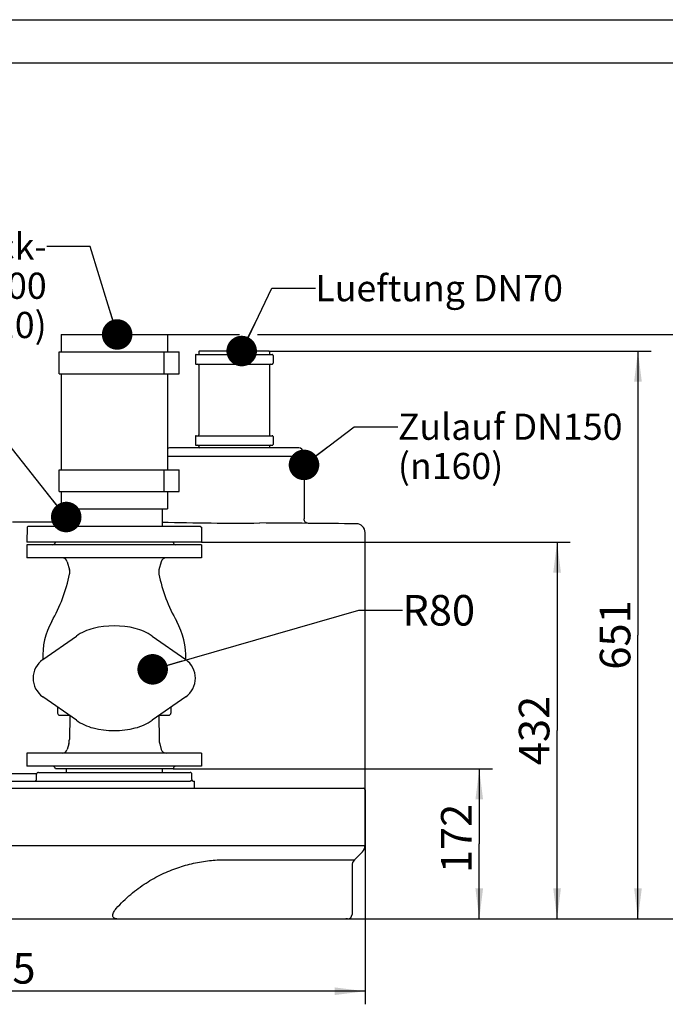
# Model space of a CAD drawing. Units: millimetres. Extents: x 0 to 420, y 0 to 297.
# Drawn here: x 133 to 207, y 184 to 297 of the extents above; entities that cross this region are included whole.
import ezdxf

# ---------------------------------------------------------------- set-up
doc = ezdxf.new("R2010")
doc.units = ezdxf.units.MM
doc.header["$LTSCALE"] = 23.1
doc.layers.get('0').update_dxf_attribs({"linetype": 'CONTINUOUS'})
doc.layers.add('DEUTSCH', color=7, linetype='CONTINUOUS')
doc.layers.add('ZEICHNUNGSBEMASSUNGEN', color=7, linetype='CONTINUOUS')
doc.styles.get("Standard").update_dxf_attribs({"font": 'txt', "width": 0.7})
doc.dimstyles.new('DIMSTYLE_1', dxfattribs={"dimtxt": 3.5, "dimasz": 3.5, "dimexe": 1.5, "dimexo": 0, "dimgap": 0.875, "dimtad": 1, "dimdec": 3, "dimdsep": 46, "dimtxsty": 'Standard', "dimblk": '_FILLED', "dimblk1": '_FILLED', "dimblk2": '_FILLED', "dimcen": 0.09, "dimclrt": 5, "dimadec": 0, "dimazin": 0, "dimtp": 0.8, "dimtm": 0.8, "dimtfac": 1, "dimtdec": 3, "dimtofl": 0, "dimtmove": 0, "dimatfit": 3, "dimldrblk": '_FILLED', "dimfxl": 1, "dimtolj": 1, "dimarcsym": 0})
doc.dimstyles.new('DIMSTYLE_3', dxfattribs={"dimtxt": 3.5, "dimasz": 3.5, "dimexe": 1.5, "dimexo": 0, "dimgap": 0.875, "dimtad": 1, "dimdec": 3, "dimdsep": 46, "dimtxsty": 'Standard', "dimblk": '_FILLED', "dimblk1": '_FILLED', "dimblk2": '_FILLED', "dimcen": 0.09, "dimclrt": 5, "dimadec": 0, "dimazin": 0, "dimtp": 0.5, "dimtm": 0.5, "dimtfac": 1, "dimtdec": 3, "dimtofl": 0, "dimtmove": 0, "dimatfit": 3, "dimldrblk": '_FILLED', "dimfxl": 1, "dimtolj": 1, "dimarcsym": 0})
doc.dimstyles.get("Standard").update_dxf_attribs({"dimtxt": 3.5, "dimasz": 3.5, "dimexe": 1.5, "dimexo": 0, "dimtad": 1, "dimdec": 3, "dimdsep": 46, "dimtxsty": 'Standard', "dimblk": '_FILLED', "dimblk1": '_FILLED', "dimblk2": '_FILLED', "dimcen": 0.09, "dimclrt": 5, "dimadec": 0, "dimazin": 0, "dimtol": 1, "dimtp": 0.005, "dimtm": 0.005, "dimtfac": 1, "dimtdec": 3, "dimtofl": 0, "dimtmove": 0, "dimatfit": 3, "dimldrblk": '_FILLED', "dimfxl": 1, "dimtolj": 1, "dimarcsym": 0})

# ---------------------------------------------------------------- blocks, each defined once
blk = doc.blocks.new('_FILLED')
at = {"color": 0, "linetype": 'ByBlock'}
blk.add_solid([(0, 0), (-1, 0.125), (-1, -0.125)], dxfattribs=at)
blk = doc.blocks.new('*D3')
at = {"layer": 'ZEICHNUNGSBEMASSUNGEN', "color": 2, "linetype": 'Continuous', "transparency": 16777216}
for p, q in [((88.82, 208.73), (88.82, 184.14)), ((172.32, 208.74), (172.32, 184.14)), ((88.82, 185.64), (130.57, 185.64)), ((172.32, 185.64), (130.57, 185.64))]:
    blk.add_line(p, q, dxfattribs=at)
at = {"layer": 'ZEICHNUNGSBEMASSUNGEN', "color": 2, "linetype": 'Continuous', "transparency": 16777216, "xscale": 3.5, "yscale": 3.5, "zscale": 3.5, "rotation": 180}
blk.add_blockref('_FILLED', (88.82, 185.64), dxfattribs=at)
at = {"layer": 'ZEICHNUNGSBEMASSUNGEN', "color": 2, "linetype": 'Continuous', "transparency": 16777216, "xscale": 3.5, "yscale": 3.5, "zscale": 3.5}
blk.add_blockref('_FILLED', (172.32, 185.64), dxfattribs=at)
at = {"layer": 'ZEICHNUNGSBEMASSUNGEN', "color": 5, "linetype": 'Continuous', "transparency": 16777216, "insert": (130.57, 190.01), "char_height": 3.5, "width": 11.625, "attachment_point": 2, "line_spacing_factor": 0.9}
blk.add_mtext('835', dxfattribs=at)
blk = doc.blocks.new('*D19')
at = {"layer": 'ZEICHNUNGSBEMASSUNGEN', "color": 2, "linetype": 'Continuous', "transparency": 16777216}
for p, q in [((153.57, 237.12), (195.82, 237.12)), ((194.32, 237.12), (194.32, 215.52)), ((194.32, 193.92), (194.32, 215.52)), ((170.11, 193.92), (195.82, 193.92))]:
    blk.add_line(p, q, dxfattribs=at)
at = {"layer": 'ZEICHNUNGSBEMASSUNGEN', "color": 2, "linetype": 'Continuous', "transparency": 16777216, "xscale": 3.5, "yscale": 3.5, "zscale": 3.5}
for p, rotation in [((194.32, 237.12), 90), ((194.32, 193.92), 270)]:
    blk.add_blockref('_FILLED', p, dxfattribs=dict(at, rotation=rotation))
at = {"layer": 'ZEICHNUNGSBEMASSUNGEN', "color": 5, "linetype": 'Continuous', "transparency": 16777216, "insert": (189.94, 215.52), "char_height": 3.5, "width": 12, "attachment_point": 2, "rotation": 90, "line_spacing_factor": 0.9}
blk.add_mtext('432', dxfattribs=at)
blk = doc.blocks.new('*D20')
at = {"layer": 'ZEICHNUNGSBEMASSUNGEN', "color": 2, "linetype": 'Continuous', "transparency": 16777216}
for p, q in [((149.67, 260.92), (157.94, 260.92)), ((159.98, 260.92), (214.15, 260.92)), ((212.65, 260.92), (212.65, 227.42)), ((212.65, 193.92), (212.65, 227.42)), ((170.11, 193.92), (214.15, 193.92))]:
    blk.add_line(p, q, dxfattribs=at)
at = {"layer": 'ZEICHNUNGSBEMASSUNGEN', "color": 2, "linetype": 'Continuous', "transparency": 16777216, "xscale": 3.5, "yscale": 3.5, "zscale": 3.5}
for p, rotation in [((212.65, 260.92), 90), ((212.65, 193.92), 270)]:
    blk.add_blockref('_FILLED', p, dxfattribs=dict(at, rotation=rotation))
at = {"layer": 'ZEICHNUNGSBEMASSUNGEN', "color": 5, "linetype": 'Continuous', "transparency": 16777216, "insert": (208.27, 227.42), "char_height": 3.5, "width": 12.375, "attachment_point": 2, "rotation": 90, "line_spacing_factor": 0.9}
blk.add_mtext('670', dxfattribs=at)
blk = doc.blocks.new('*D22')
at = {"layer": 'ZEICHNUNGSBEMASSUNGEN', "color": 2, "linetype": 'Continuous', "transparency": 16777216}
for p, q in [((161.27, 259.02), (205.09, 259.02)), ((203.59, 259.02), (203.59, 226.47)), ((203.59, 193.92), (203.59, 226.47)), ((170.11, 193.92), (205.09, 193.92))]:
    blk.add_line(p, q, dxfattribs=at)
at = {"layer": 'ZEICHNUNGSBEMASSUNGEN', "color": 2, "linetype": 'Continuous', "transparency": 16777216, "xscale": 3.5, "yscale": 3.5, "zscale": 3.5}
for p, rotation in [((203.59, 259.02), 90), ((203.59, 193.92), 270)]:
    blk.add_blockref('_FILLED', p, dxfattribs=dict(at, rotation=rotation))
at = {"layer": 'ZEICHNUNGSBEMASSUNGEN', "color": 5, "linetype": 'Continuous', "transparency": 16777216, "insert": (199.22, 226.47), "char_height": 3.5, "width": 10.875, "attachment_point": 2, "rotation": 90, "line_spacing_factor": 0.9}
blk.add_mtext('651', dxfattribs=at)
blk = doc.blocks.new('*D25')
at = {"layer": 'ZEICHNUNGSBEMASSUNGEN', "color": 2, "linetype": 'Continuous', "transparency": 16777216}
for p, q in [((150.32, 211.12), (186.9, 211.12)), ((185.4, 211.12), (185.4, 202.52)), ((185.4, 193.92), (185.4, 202.52)), ((170.11, 193.92), (186.9, 193.92))]:
    blk.add_line(p, q, dxfattribs=at)
at = {"layer": 'ZEICHNUNGSBEMASSUNGEN', "color": 2, "linetype": 'Continuous', "transparency": 16777216, "xscale": 3.5, "yscale": 3.5, "zscale": 3.5}
for p, rotation in [((185.4, 211.12), 90), ((185.4, 193.92), 270)]:
    blk.add_blockref('_FILLED', p, dxfattribs=dict(at, rotation=rotation))
at = {"layer": 'ZEICHNUNGSBEMASSUNGEN', "color": 5, "linetype": 'Continuous', "transparency": 16777216, "insert": (181.02, 203.15), "char_height": 3.5, "width": 11.25, "attachment_point": 2, "rotation": 90, "line_spacing_factor": 0.9}
blk.add_mtext('172', dxfattribs=at)

msp = doc.modelspace()

# ---------------------------------------------------------------- linework, layer by layer
at = {"color": 2, "linetype": 'Continuous'}
msp.add_line((0, 297), (420, 297), dxfattribs=at)
at = {"color": 7, "linetype": 'Continuous'}
for p, q in [((415.0014, 292), (5, 292)), ((137.4667, 260.9184), (137.4667, 258.9184)), ((137.4668, 260.9184), (149.6666, 260.9184)), ((149.6667, 260.9184), (149.6667, 258.9184)), ((137.2667, 256.4184), (137.2667, 258.9184)), ((137.2667, 258.9184), (150.9956, 258.9184)), ((149.2956, 256.4184), (149.2956, 258.9184)), ((150.9956, 256.4184), (150.9956, 258.9184)), ((152.8667, 258.5184), (152.8667, 257.6184)), ((152.9667, 258.6184), (161.6666, 258.6184)), ((153.2667, 258.9184), (153.2667, 258.6184)), ((161.2667, 259.0184), (153.3667, 259.0184)), ((161.3667, 258.9184), (161.3667, 258.6184)), ((161.7667, 258.5184), (161.7667, 257.6184)), ((152.9667, 257.5184), (161.6666, 257.5184)), ((153.2667, 257.4184), (153.2667, 249.4184)), ((161.3667, 257.4184), (161.3667, 249.4184)), ((137.2667, 256.4184), (150.9956, 256.4184)), ((137.4667, 256.4184), (137.4667, 245.4184)), ((149.6667, 256.4184), (149.6667, 245.4184)), ((152.8667, 249.2184), (152.8667, 248.3184)), ((152.9667, 249.3184), (161.6666, 249.3184)), ((161.7667, 249.2184), (161.7667, 248.3184)), ((164.7167, 247.9184), (149.9167, 247.9184)), ((152.9667, 248.2184), (161.6666, 248.2184)), ((153.2667, 248.1184), (153.2667, 248.0184)), ((161.3667, 248.1184), (161.3667, 248.0184)), ((165.2167, 247.4184), (165.2167, 246.9184)), ((165.3167, 246.9184), (149.6667, 246.9184)), ((165.3167, 246.9184), (165.3167, 239.7693)), ((137.2667, 242.9184), (137.2667, 245.4184)), ((137.2667, 245.4184), (150.9956, 245.4184)), ((149.2956, 242.9184), (149.2956, 245.4184)), ((150.9956, 242.9184), (150.9956, 245.4184)), ((137.2667, 242.9184), (150.9956, 242.9184)), ((137.4667, 242.9184), (137.4667, 240.9184)), ((149.6667, 242.9184), (149.6667, 240.9184)), ((137.4668, 240.9184), (149.6666, 240.9184)), ((138.0667, 240.9184), (138.0667, 238.9184)), ((149.0667, 240.9184), (149.0667, 238.9184)), ((165.3168, 239.7584), (165.3167, 239.7693)), ((165.3281, 239.6629), (165.3168, 239.7584)), ((165.3575, 239.5713), (165.3281, 239.6629)), ((165.4039, 239.4871), (165.3575, 239.5713)), ((165.4656, 239.4133), (165.4039, 239.4871)), ((165.5402, 239.3527), (165.4656, 239.4133)), ((165.625, 239.3075), (165.5402, 239.3527)), ((165.717, 239.2794), (165.625, 239.3075)), ((165.8124, 239.2694), (165.717, 239.2794)), ((133.5815, 238.8176), (133.5667, 237.1184)), ((133.6824, 238.9184), (133.5815, 238.8176)), ((153.451, 238.9184), (133.6824, 238.9184)), ((153.451, 238.9184), (153.5519, 238.8176)), ((153.5519, 238.8176), (153.5667, 237.1184)), ((172.3167, 208.7353), (172.3167, 238.2191)), ((153.5667, 237.1184), (133.5667, 237.1184)), ((133.5667, 236.8184), (133.5667, 235.3184)), ((153.5666, 236.8184), (133.5668, 236.8184)), ((153.5667, 236.8184), (153.5667, 235.3184)), ((153.5666, 235.3184), (133.5668, 235.3184)), ((138.1858, 234.8737), (138.4401, 233.9249)), ((148.9475, 234.8737), (148.6933, 233.9249)), ((135.3754, 223.6482), (139.2278, 226.3457)), ((147.9055, 226.3457), (151.758, 223.6482)), ((139.2278, 216.6911), (135.3754, 219.3886)), ((151.758, 219.3886), (147.9055, 216.6911)), ((137.0667, 218.2044), (137.0667, 217.5185)), ((150.0667, 218.2044), (150.0667, 217.5185)), ((137.3167, 217.2684), (138.4033, 217.2684)), ((138.4725, 217.22), (138.4247, 214.4841)), ((148.6609, 217.22), (148.7087, 214.4841)), ((148.73, 217.2684), (149.8167, 217.2684)), ((141.1325, 215.7306), (141.1264, 215.7325)), ((138.3569, 214.0014), (138.1858, 213.3631)), ((148.7765, 214.0014), (148.9475, 213.3631)), ((133.5667, 212.9184), (133.5667, 211.4184)), ((153.5666, 212.9184), (133.5668, 212.9184)), ((153.5667, 212.9184), (153.5667, 211.4184)), ((153.5666, 211.4184), (133.5668, 211.4184)), ((150.3167, 211.1184), (136.8167, 211.1184)), ((138.0667, 211.1184), (138.0667, 210.7184)), ((149.0667, 211.1184), (149.0667, 210.7184)), ((134.6756, 209.9184), (134.6756, 210.5184)), ((134.8756, 210.7184), (152.2577, 210.7184)), ((152.4577, 209.9184), (152.4577, 210.5184)), ((89.0173, 208.9184), (172.1167, 208.9184)), ((103.5669, 209.7184), (152.2483, 209.7184)), ((152.6105, 209.7184), (152.7667, 209.7184)), ((152.7667, 208.9184), (152.7667, 209.7184)), ((172.316, 208.7362), (172.3148, 208.747)), ((172.3164, 208.7293), (172.316, 208.7362)), ((172.3166, 208.7239), (172.3164, 208.7293)), ((172.3167, 208.72), (172.3166, 208.7239)), ((172.3167, 202.3326), (172.3167, 208.72)), ((171.1096, 200.7113), (172.0238, 201.6255)), ((170.8167, 200.0042), (170.8167, 194.4184)), ((91.0219, 193.9184), (170.1115, 193.9184)), ((170.3167, 193.9184), (170.1118, 193.9184))]:
    msp.add_line(p, q, dxfattribs=at)
at = {"color": 9, "linetype": 'Continuous'}
for p, q in [((130.5667, 210.5888), (134.6756, 210.5888)), ((88.8167, 202.3326), (172.3167, 202.3326)), ((156.2683, 200.7113), (171.1096, 200.7113))]:
    msp.add_line(p, q, dxfattribs=at)
at = {"color": 7, "linetype": 'Continuous'}
for centre, radius, start, end in [((152.9667, 258.5184), 0.1, 89.999978, 180), ((153.3667, 258.9184), 0.1, 89.999996, 180), ((161.2667, 258.9184), 0.1, 0, 90.000004), ((161.6667, 258.5184), 0.1, 0, 90.000022), ((152.9667, 257.6184), 0.1, 180, 270.000002), ((153.1667, 257.4184), 0.1, 0, 89.999997), ((161.4667, 257.4184), 0.1, 90.000003, 180), ((161.6667, 257.6184), 0.1, 269.999998, 360), ((152.9667, 249.2184), 0.1, 89.999978, 180), ((152.9667, 248.3184), 0.1, 180, 270.000002), ((153.1667, 249.4184), 0.1, 270, 360), ((161.4667, 249.4184), 0.1, 180, 270), ((161.6667, 249.2184), 0.1, 0, 90.000022), ((161.6667, 248.3184), 0.1, 269.999998, 360), ((149.9167, 247.4184), 0.5, 90, 120), ((153.1667, 248.1184), 0.1, 0, 89.999997), ((153.3667, 248.0184), 0.1, 180, 270), ((161.2667, 248.0184), 0.1, 270, 360), ((161.4667, 248.1184), 0.1, 90.000003, 180), ((164.7167, 247.4184), 0.5, 0, 90), ((130.5667, -3927.3841), 4166.8025, 89.8968709, 89.9817171), ((130.5667, -3927.3841), 4166.8025, 89.4395221, 89.5915666), ((171.3167, 238.2191), 1, 359.999997, 89.439298), ((136.5167, 237.1184), 0.3, 270.000002, 360), ((150.6167, 237.1184), 0.3, 180, 269.999998), ((137.6063, 234.7184), 0.6, 14.999996, 89.999983), ((149.5271, 234.7184), 0.6, 90.000017, 165.000004), ((137.4741, 233.6661), 1, 348.069928, 15), ((149.6592, 233.6661), 1, 165, 191.930072), ((119.5694, 237.449), 19.3, 330.76547, 348.069928), ((167.5639, 237.449), 19.3, 191.930072, 209.23453), ((143.5667, 224.0184), 8.2, 150.76547, 182.587819), ((143.5667, 224.0184), 8.2, 357.412181, 29.23453), ((142.5546, 221.5947), 5.8, 103.944208, 125), ((143.5667, 217.5184), 10, 76.055792, 103.944208), ((144.5788, 221.5947), 5.8, 55, 76.055792), ((136.8667, 221.5184), 2.6, 125, 235), ((150.2667, 221.5184), 2.6, 305, 55), ((137.3167, 217.5184), 0.25, 179.999907, 270), ((149.8167, 217.5184), 0.25, 270, 0.000765), ((142.5546, 221.4422), 5.8, 235, 256.055792), ((143.5667, 225.5184), 10, 256.055792, 283.944208), ((144.5788, 221.4422), 5.8, 283.944208, 305), ((136.425, 214.519), 2, 345, 359), ((150.7084, 214.519), 2, 181, 195), ((137.6063, 213.5184), 0.6, 270.000002, 345), ((149.5271, 213.5184), 0.6, 195, 269.999998), ((136.5167, 211.1184), 0.3, 0, 89.999972), ((150.6167, 211.1184), 0.3, 90.000028, 180), ((134.8756, 210.5184), 0.2, 89.999326, 180), ((152.2577, 210.5184), 0.2, 0, 90.000674), ((134.4756, 209.9184), 0.2, 270.000763, 360), ((152.6577, 209.9184), 0.2, 180, 233.635368), ((172.1167, 208.7184), 0.2, 7.906349, 90), ((171.3167, 202.3326), 1, 315.000509, 360), ((171.8167, 200.0042), 1, 134.99945, 180), ((170.3167, 194.4184), 0.5, 270, 360)]:
    msp.add_arc(centre, radius, start, end, dxfattribs=at)
at = {"color": 9, "linetype": 'Continuous'}
msp.add_arc((157.3176, 540.3342), 301.0358, 268.429412, 270.559748, dxfattribs=at)
at = {"color": 7, "linetype": 'Continuous'}
for points, knots in [([(152.2483, 209.7184), (152.2723, 209.7184), (152.3228, 209.7344), (152.3835, 209.7729), (152.4517, 209.8085), (152.5049, 209.7833), (152.5292, 209.7653), (152.5365, 209.7597)], [0, 0, 0, 0, 0.23006421, 0.48507401, 0.70785803, 0.91145589, 1, 1, 1, 1]), ([(152.5365, 209.7597), (152.5465, 209.752), (152.5683, 209.7344), (152.5948, 209.7184), (152.6105, 209.7184)], [0, 0, 0, 0, 0.4478253, 1, 1, 1, 1])]:
    msp.add_open_spline(points, degree=3, knots=knots, dxfattribs=at)
at = {"color": 9, "linetype": 'Continuous'}
for points, knots in [([(143.7948, 195.1255), (144.312, 195.7025), (145.3958, 196.7539), (147.1642, 198.0587), (148.9784, 199.0726), (150.8074, 199.8249), (152.6381, 200.3429), (154.4577, 200.6449), (155.67, 200.7113), (156.2683, 200.7113)], [0, 0, 0, 0, 0.16524752, 0.32081204, 0.46746946, 0.60737447, 0.74167048, 0.87238431, 1, 1, 1, 1]), ([(143.4235, 194.2113), (143.4111, 194.2826), (143.4119, 194.4372), (143.4824, 194.6688), (143.6117, 194.9038), (143.7285, 195.0516), (143.7948, 195.1255)], [0, 0, 0, 0, 0.2134308, 0.44678598, 0.70719607, 1, 1, 1, 1]), ([(143.846, 193.9184), (143.7819, 193.9186), (143.6567, 193.9431), (143.5054, 194.0523), (143.4437, 194.1564), (143.4235, 194.2113)], [0, 0, 0, 0, 0.35302813, 0.67828012, 1, 1, 1, 1])]:
    msp.add_open_spline(points, degree=3, knots=knots, dxfattribs=at)

# ---------------------------------------------------------------- texts
at = {"color": 5, "linetype": 'Continuous', "insert": (176.5883, 231.0545), "char_height": 3.5, "width": 13.375, "attachment_point": 1, "line_spacing_factor": 0.9}
msp.add_mtext('R80', dxfattribs=at)
at = {"layer": 'DEUTSCH', "color": 5, "linetype": 'Continuous', "char_height": 3}
for s, insert, width, attachment_point, line_spacing_factor in [('Anschluss Druck-\\Pleitung DN100\\P(\\Fgdt;{\\Fgdt;n}\\Ftxt;110)', (135.8269, 272.5068), 52.178571, 3, 0.9), ('Lueftung DN70', (166.6217, 267.7214), 42.321429, 1, 1.02), ('Zulauf DN150\\P(\\Fgdt;{\\Fgdt;n}\\Ftxt;160)', (176.0734, 251.8428), 38.464286, 1, 0.9)]:
    msp.add_mtext(s, dxfattribs=dict(at, insert=insert, width=width, attachment_point=attachment_point, line_spacing_factor=line_spacing_factor))

# ---------------------------------------------------------------- dimensions: what is measured, and where the dimension line sits
at = {"layer": 'ZEICHNUNGSBEMASSUNGEN', "color": 2, "linetype": 'Continuous'}
for base, p1, p2, angle, dimstyle, picture, middle in [((212.6493, 260.9184), (170.1115, 193.9184), (149.6666, 260.9184), 90, 'DIMSTYLE_1', '*D20', (212.6493, 226.9184)), ((203.5947, 193.9184), (161.2667, 259.0184), (170.1115, 193.9184), 270, 'DIMSTYLE_1', '*D22', (203.5947, 225.9684)), ((194.3167, 193.9184), (153.5667, 237.1184), (170.1115, 193.9184), 270, 'DIMSTYLE_1', '*D19', (194.3167, 215.0184)), ((185.399, 211.1184), (170.1115, 193.9184), (150.3167, 211.1184), 90, 'DIMSTYLE_3', '*D25', (185.399, 202.6469))]:
    dim = msp.add_linear_dim(base=base, p1=p1, p2=p2, angle=angle, dimstyle=dimstyle, dxfattribs=at)
    dim.commit()
    dim.dimension.update_dxf_attribs({"geometry": picture, "text_midpoint": middle, "dimtype": 160})
dim = msp.add_linear_dim(base=(172.3167, 185.6394), p1=(88.8167, 208.7336), p2=(172.3167, 208.7353), dimstyle='DIMSTYLE_1', dxfattribs=at)
dim.commit()
dim.dimension.update_dxf_attribs({"geometry": '*D3', "text_midpoint": (130.0667, 185.6394), "dimtype": 160})

# ---------------------------------------------------------------- leaders
at = {"color": 2, "linetype": 'Continuous'}
for points in [[(138.0667, 239.9925), (128.6191, 251.898), (123.6191, 251.898)], [(147.9718, 222.5333), (171.5883, 229.3045), (176.5883, 229.3045)]]:
    msp.add_leader(points, dimstyle='Standard', override={"dimtad": 0, "dimldrblk": 'DOT'}, dxfattribs=at)
at = {"layer": 'DEUTSCH', "color": 2, "linetype": 'Continuous'}
for points in [[(143.9044, 260.9184), (140.8269, 271.0068), (135.8269, 271.0068)], [(158.1738, 259.0184), (161.6217, 266.2214), (166.6217, 266.2214)], [(165.3167, 245.9691), (171.0734, 250.3428), (176.0734, 250.3428)]]:
    msp.add_leader(points, dimstyle='Standard', override={"dimtad": 0, "dimldrblk": 'DOT'}, dxfattribs=at)

doc.saveas('drawing.dxf')
